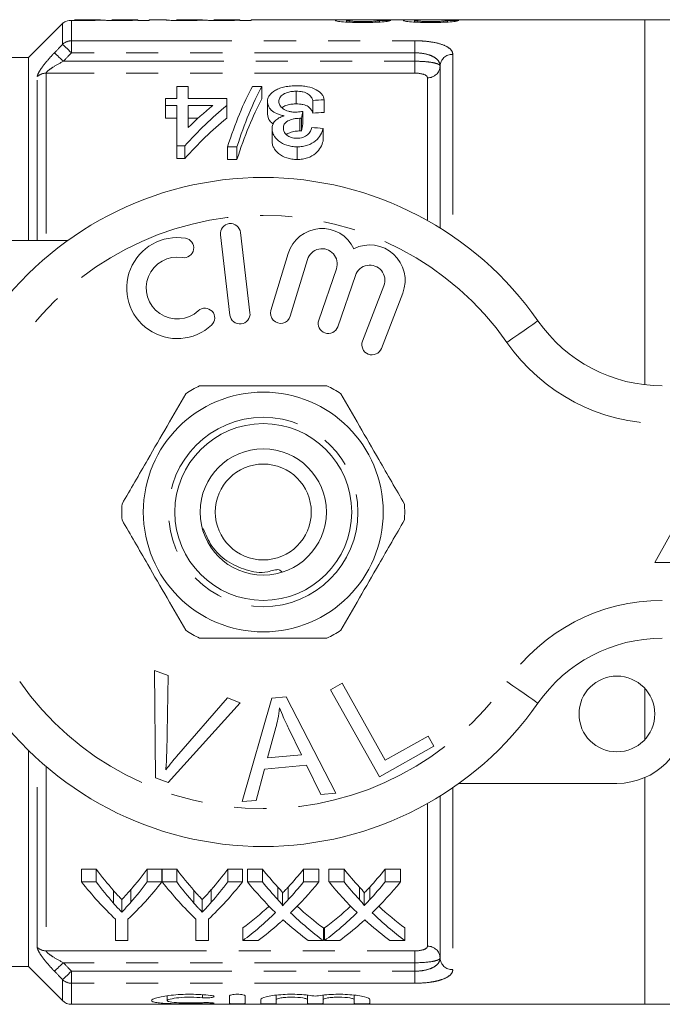
# Model space of a CAD drawing. Units: millimetres. Extents: x 142 to 264, y 91 to 261.
# Drawn here: x 192 to 218, y 91 to 130 of the extents above; entities that cross this region are included whole.
import ezdxf

# ---------------------------------------------------------------- set-up
doc = ezdxf.new("R2010")
doc.units = ezdxf.units.MM
doc.linetypes.add('PHANTOM', pattern=[12.7, 6.35, -1.27, 1.27, -1.27, 1.27, -1.27])

msp = doc.modelspace()

# ---------------------------------------------------------------- linework, layer by layer
at = {"color": 7, "linetype": 'Continuous', "lineweight": 15}
for p, q in [((193.83, 130.044), (192.477, 128.69)), ((193.852, 130.062), (193.852, 130.064)), ((195.316, 130.19), (194.301, 130.19)), ((194.301, 130.19), (194.301, 130.189)), ((196.805, 130.19), (195.782, 130.19)), ((195.782, 130.19), (195.782, 130.189)), ((196.814, 130.176), (196.814, 130.19)), ((196.814, 130.157), (196.814, 130.176)), ((197.263, 130.157), (196.814, 130.157)), ((197.891, 130.19), (197.263, 130.19)), ((197.263, 130.19), (197.263, 130.157)), ((197.891, 130.187), (197.891, 130.19)), ((199.354, 130.19), (198.34, 130.19)), ((198.34, 130.19), (198.34, 130.189)), ((200.844, 130.19), (199.82, 130.19)), ((199.82, 130.19), (199.82, 130.189)), ((200.852, 130.176), (200.852, 130.19)), ((200.852, 130.157), (200.852, 130.176)), ((201.301, 130.157), (200.852, 130.157)), ((205.239, 130.19), (201.301, 130.19)), ((201.301, 130.19), (201.301, 130.157)), ((205.076, 130.096), (205.076, 130.158)), ((207.931, 130.19), (205.893, 130.19)), ((206.377, 130.097), (206.377, 130.162)), ((207.768, 130.096), (207.768, 130.158)), ((216.877, 130.19), (208.585, 130.19)), ((209.07, 130.097), (209.07, 130.162)), ((217.877, 130.19), (216.877, 130.19)), ((216.877, 115.731), (216.877, 130.19)), ((192.477, 128.69), (190.656, 128.69)), ((192.477, 121.44), (192.477, 128.69)), ((208.777, 128.354), (208.777, 121.94)), ((198.354, 127.071), (198.354, 127.55)), ((198.354, 127.55), (198.803, 127.55)), ((198.803, 127.55), (198.803, 127.071)), ((201.349, 127.55), (201.72, 127.55)), ((201.72, 127.55), (201.72, 127.05)), ((203.083, 127.356), (203.083, 126.856)), ((197.906, 126.794), (197.906, 127.071)), ((197.906, 127.071), (198.354, 127.071)), ((198.354, 126.794), (197.906, 126.794)), ((197.906, 126.794), (197.906, 126.294)), ((198.354, 125.191), (198.354, 126.794)), ((198.803, 127.071), (200.329, 127.071)), ((198.803, 126.794), (198.803, 125.915)), ((199.775, 126.794), (198.803, 126.794)), ((200.329, 127.071), (200.329, 126.794)), ((200.329, 126.794), (200.329, 126.294)), ((201.944, 126.949), (201.944, 126.449)), ((203.739, 126.99), (203.739, 126.49)), ((204.188, 127.017), (204.188, 126.517)), ((203.339, 126.559), (203.339, 126.059)), ((197.906, 126.294), (198.354, 126.294)), ((198.803, 126.294), (199.201, 126.294)), ((203.228, 126.285), (203.228, 125.785)), ((203.293, 126.281), (203.293, 125.781)), ((202.123, 125.879), (202.123, 125.379)), ((204.143, 125.884), (204.143, 125.384)), ((198.668, 125.191), (198.354, 125.191)), ((198.354, 125.191), (198.354, 124.691)), ((198.668, 125.191), (198.668, 124.691)), ((200.732, 125.152), (200.362, 125.152)), ((200.362, 125.152), (200.362, 124.652)), ((200.732, 125.152), (200.732, 124.652)), ((203.119, 125.152), (203.119, 124.652)), ((198.354, 124.691), (198.668, 124.691)), ((200.362, 124.652), (200.732, 124.652)), ((201.25, 118.583), (200.876, 121.761)), ((187.777, 121.44), (194.031, 121.44)), ((200.081, 121.667), (200.456, 118.489)), ((202.763, 120.924), (202.082, 118.676)), ((202.848, 118.444), (203.529, 120.692)), ((204.671, 120.323), (203.971, 118.29)), ((204.727, 118.029), (205.427, 120.063)), ((206.554, 119.651), (205.706, 117.46)), ((206.452, 117.171), (207.3, 119.362)), ((219.777, 113.19), (217.277, 108.69)), ((217.277, 108.69), (222.277, 108.69)), ((197.476, 104.415), (198.007, 104.214)), ((197.512, 100.165), (197.476, 104.415)), ((198.007, 104.214), (197.953, 101.157)), ((204.439, 103.652), (204.896, 103.907)), ((204.896, 103.907), (206.604, 100.864)), ((202.114, 103.32), (202.679, 103.369)), ((202.679, 103.369), (204.655, 99.55)), ((206.376, 100.201), (204.439, 103.652)), ((216.877, 101.67), (216.877, 103.71)), ((200.867, 103.133), (198.015, 99.975)), ((198.347, 101.008), (200.367, 103.323)), ((200.367, 103.323), (200.867, 103.133)), ((200.945, 99.219), (202.114, 103.32)), ((202.275, 102.151), (201.944, 100.949)), ((203.288, 101.069), (202.777, 102.13)), ((206.604, 100.864), (208.303, 101.817)), ((208.303, 101.817), (208.532, 101.41)), ((208.532, 101.41), (206.376, 100.201)), ((192.477, 92.69), (192.477, 101.252)), ((201.944, 100.949), (203.288, 101.069)), ((203.487, 100.656), (201.83, 100.509)), ((204.058, 99.497), (203.487, 100.656)), ((201.83, 100.509), (201.502, 99.268)), ((198.015, 99.975), (197.512, 100.165)), ((215.777, 99.94), (209.523, 99.94)), ((216.877, 91.19), (216.877, 100.17)), ((204.655, 99.55), (204.058, 99.497)), ((201.502, 99.268), (200.945, 99.219)), ((208.777, 99.44), (208.777, 93.026)), ((195.165, 96.537), (194.581, 96.537)), ((194.581, 96.037), (194.581, 96.537)), ((195.165, 96.037), (195.165, 96.537)), ((197.767, 96.537), (197.183, 96.537)), ((197.183, 96.037), (197.183, 96.537)), ((197.767, 96.037), (197.767, 96.537)), ((198.351, 96.537), (197.777, 96.537)), ((197.777, 96.037), (197.777, 96.537)), ((198.351, 96.037), (198.351, 96.537)), ((200.953, 96.537), (200.369, 96.537)), ((200.369, 96.037), (200.369, 96.537)), ((200.953, 96.037), (200.953, 96.537)), ((201.743, 96.537), (201.148, 96.537)), ((201.148, 96.037), (201.148, 96.537)), ((201.743, 96.037), (201.743, 96.537)), ((203.975, 96.537), (203.372, 96.537)), ((203.372, 96.037), (203.372, 96.537)), ((203.975, 96.037), (203.975, 96.537)), ((204.974, 96.537), (204.379, 96.537)), ((204.379, 96.037), (204.379, 96.537)), ((204.974, 96.037), (204.974, 96.537)), ((207.206, 96.537), (206.603, 96.537)), ((206.603, 96.037), (206.603, 96.537)), ((207.206, 96.037), (207.206, 96.537)), ((194.581, 96.037), (195.165, 96.037)), ((197.183, 96.037), (197.767, 96.037)), ((197.777, 96.037), (198.351, 96.037)), ((200.369, 96.037), (200.953, 96.037)), ((201.148, 96.037), (201.743, 96.037)), ((203.372, 96.037), (203.975, 96.037)), ((204.379, 96.037), (204.974, 96.037)), ((206.603, 96.037), (207.206, 96.037)), ((195.844, 95.202), (195.844, 95.702)), ((196.531, 95.231), (196.531, 95.731)), ((199.03, 95.202), (199.03, 95.702)), ((199.717, 95.231), (199.717, 95.731)), ((202.354, 95.336), (202.354, 95.836)), ((202.535, 95.094), (202.535, 95.594)), ((202.764, 95.336), (202.764, 95.836)), ((205.584, 95.336), (205.584, 95.836)), ((205.766, 95.094), (205.766, 95.594)), ((205.994, 95.336), (205.994, 95.836)), ((196.175, 94.838), (196.175, 95.338)), ((199.36, 94.838), (199.36, 95.338)), ((195.927, 93.714), (195.927, 94.56)), ((196.421, 94.56), (196.421, 93.714)), ((199.113, 93.714), (199.113, 94.56)), ((199.607, 94.56), (199.607, 93.714)), ((200.969, 93.714), (200.969, 94.214)), ((204.155, 93.714), (204.155, 94.214)), ((204.2, 93.714), (204.2, 94.214)), ((207.386, 93.714), (207.386, 94.214)), ((196.421, 93.714), (195.927, 93.714)), ((199.607, 93.714), (199.113, 93.714)), ((201.571, 93.714), (200.969, 93.714)), ((204.155, 93.714), (203.56, 93.714)), ((204.802, 93.714), (204.2, 93.714)), ((207.386, 93.714), (206.79, 93.714)), ((185.277, 92.69), (192.477, 92.69)), ((192.477, 92.69), (193.83, 91.336)), ((197.972, 91.526), (197.972, 91.336)), ((200.442, 91.527), (200.442, 91.223)), ((201.059, 91.527), (201.059, 91.223)), ((201.676, 91.376), (201.676, 91.223)), ((202.294, 91.551), (202.294, 91.376)), ((202.294, 91.376), (202.294, 91.223)), ((203.529, 91.551), (203.529, 91.376)), ((203.529, 91.376), (203.529, 91.223)), ((204.146, 91.551), (204.146, 91.376)), ((204.146, 91.376), (204.146, 91.223)), ((205.381, 91.551), (205.381, 91.376)), ((205.381, 91.376), (205.381, 91.223)), ((205.998, 91.376), (205.998, 91.223)), ((194.184, 91.19), (216.877, 91.19)), ((216.877, 91.19), (217.877, 91.19))]:
    msp.add_line(p, q, dxfattribs=at)
at = {"color": 8, "linetype": 'PHANTOM', "lineweight": 0}
for p, q in [((193.83, 129.215), (193.83, 130.044)), ((194.184, 130.16), (194.184, 129.355)), ((194.184, 129.355), (207.777, 129.355)), ((194.184, 129.355), (194.184, 128.877)), ((207.777, 129.355), (207.777, 128.877)), ((207.777, 128.877), (194.184, 128.877)), ((207.777, 128.544), (207.777, 128.877)), ((209.277, 128.818), (209.277, 121.613)), ((193.865, 128.544), (207.777, 128.544)), ((207.777, 128.074), (207.777, 128.544)), ((192.83, 121.44), (192.83, 127.936)), ((193.184, 128.074), (193.184, 121.44)), ((207.777, 128.074), (193.184, 128.074)), ((208.277, 122.236), (208.277, 127.889)), ((192.83, 93.444), (192.83, 100.916)), ((193.184, 100.604), (193.184, 93.306)), ((209.277, 99.767), (209.277, 92.562)), ((208.277, 93.491), (208.277, 99.144)), ((193.184, 93.306), (207.777, 93.306)), ((207.777, 93.306), (207.777, 92.836)), ((207.777, 92.836), (193.865, 92.836)), ((207.777, 92.503), (207.777, 92.836)), ((194.184, 92.503), (207.777, 92.503)), ((194.184, 92.503), (194.184, 92.025)), ((207.777, 92.503), (207.777, 92.025)), ((193.83, 91.336), (193.83, 92.165)), ((194.184, 92.025), (194.184, 91.19)), ((207.777, 92.025), (194.184, 92.025)), ((199.368, 91.571), (199.368, 91.45)), ((199.682, 91.254), (199.682, 91.218))]:
    msp.add_line(p, q, dxfattribs=at)
at = {"color": 8, "linetype": 'PHANTOM', "lineweight": 0, "flags": 128}
for points in [[(194.184, 128.877), (194.123, 128.935), (194.063, 128.992), (194.007, 129.046), (193.956, 129.095), (193.912, 129.137), (193.875, 129.172), (193.848, 129.198), (193.83, 129.215)], [(193.865, 128.544), (193.804, 128.602), (193.745, 128.659), (193.689, 128.712), (193.638, 128.761), (193.594, 128.803), (193.557, 128.838), (193.53, 128.864), (193.512, 128.881)], [(211.419, 117.404), (211.66, 117.572), (211.891, 117.732), (212.103, 117.88), (212.29, 118.01), (212.443, 118.117), (212.557, 118.196), (212.627, 118.245), (212.65, 118.261)], [(212.65, 103.119), (212.627, 103.135), (212.557, 103.184), (212.443, 103.263), (212.29, 103.37), (212.103, 103.5), (211.891, 103.648), (211.66, 103.808), (211.419, 103.976)], [(193.865, 92.836), (193.804, 92.778), (193.745, 92.721), (193.689, 92.668), (193.638, 92.619), (193.594, 92.577), (193.557, 92.542), (193.53, 92.516), (193.512, 92.499)], [(194.184, 92.503), (194.123, 92.445), (194.063, 92.388), (194.007, 92.334), (193.956, 92.285), (193.912, 92.243), (193.875, 92.208), (193.848, 92.182), (193.83, 92.165)]]:
    msp.add_lwpolyline(points, dxfattribs=at)
at = {"color": 7, "linetype": 'Continuous', "lineweight": 15}
for centre, radius in [((201.777, 110.69), 4.75), ((201.777, 110.69), 3.5), ((201.777, 110.69), 2.5), ((201.777, 110.69), 1.9), ((215.777, 102.69), 1.5)]:
    msp.add_circle(centre, radius, dxfattribs=at)
at = {"color": 8, "linetype": 'PHANTOM', "lineweight": 0}
msp.add_circle((201.777, 110.69), 3.75, dxfattribs=at)
at = {"color": 7, "linetype": 'Continuous', "lineweight": 15}
for centre, radius, start, end in [((194.184, 129.69), 0.5, 131.5277, 135), ((201.777, 110.69), 13.25, 34.8499, 145.1501), ((200.479, 121.714), 0.4, 6.7162, 186.7162), ((204.103, 120.518), 1.4, 25.4153, 163.1496), ((198.372, 119.559), 2, 80.6161, 312.8163), ((198.635, 121.15), 0.387, 260.6161, 80.6161), ((204.103, 120.518), 0.6, 341, 163.1496), ((205.994, 119.867), 1.4, 338.8504, 116.5847), ((198.372, 119.559), 1.226, 80.6161, 312.8163), ((205.994, 119.867), 0.6, 338.8504, 161), ((199.469, 118.376), 0.387, 312.8163, 132.8163), ((200.853, 118.536), 0.4, 186.7162, 6.7162), ((202.465, 118.56), 0.4, 163.1496, 343.1496), ((204.349, 118.16), 0.4, 161, 341), ((217.574, 121.69), 6, 214.8499, 270), ((206.079, 117.315), 0.4, 158.8504, 338.8504), ((201.777, 110.69), 5.6, 116.7655, 123.2345), ((201.777, 110.69), 5.6, 56.7655, 63.2345), ((201.777, 110.69), 5.6, 176.7655, 183.2345), ((201.777, 110.69), 5.6, 356.7655, 3.2345), ((201.777, 110.69), 5.6, 236.7655, 243.2345), ((201.777, 110.69), 5.6, 296.7655, 303.2345), ((217.574, 99.69), 6, 90, 145.1501), ((201.777, 110.69), 13.25, 214.8499, 325.1501), ((215.777, 102.69), 2.75, 270, 0), ((194.184, 91.69), 0.5, 225, 270)]:
    msp.add_arc(centre, radius, start, end, dxfattribs=at)
at = {"color": 8, "linetype": 'PHANTOM', "lineweight": 0}
for centre, radius, start, end in [((194.182, 128.844), 0.511, 89.7969, 133.457), ((209.26, 128.335), 0.483, 87.9879, 177.8366), ((208.294, 128.372), 0.483, 267.9891, 357.8353), ((193.181, 127.557), 0.516, 89.7191, 132.8146), ((201.777, 110.69), 11.75, 34.8499, 145.1501), ((217.574, 121.69), 7.5, 214.8499, 270), ((217.574, 99.69), 7.5, 90, 145.1501), ((201.777, 110.69), 11.75, 214.8499, 325.1501), ((193.181, 93.823), 0.516, 227.1854, 270.2809), ((208.294, 93.008), 0.483, 2.1647, 92.0109), ((209.26, 93.045), 0.483, 182.1634, 272.0121), ((194.182, 92.536), 0.511, 226.543, 270.2031)]:
    msp.add_arc(centre, radius, start, end, dxfattribs=at)
at = {"color": 7, "linetype": 'Continuous', "lineweight": 15}
for centre, major_axis, ratio, start_param, end_param in [((195.867, 110.69), (195, 0), 0.1, 1.514565, 1.516869), ((198.559, 110.69), (195, 0), 0.1, 1.514565, 1.516869), ((203.785, 111.19), (0, 18.5), 0.282051, 0.485732, 0.715566), ((204.156, 111.19), (0, 18.5), 0.282051, 0.485732, 0.715566), ((207.989, 111.19), (0, 18.5), 0.770833, 0.567108, 0.712357), ((207.436, 111.19), (0, 18.5), 0.770857, 0.567108, 0.650189), ((204.156, 110.69), (0, 18.5), 0.282051, 0.485732, 0.715566), ((299.979, 111.19), (185, 0), 0.1, 2.115064, 2.117901), ((204.519, 111.19), (0, 18.5), 0.114583, 0.590287, 0.616801), ((299.979, 110.69), (185, 0), 0.1, 2.115064, 2.117901), ((207.989, 110.69), (0, 18.5), 0.770833, 0.567108, 0.712357), ((204.519, 110.69), (0, 18.5), 0.114583, 0.590287, 0.616801), ((91.749, 111.19), (185, 0), 0.1, 0.917843, 0.920893), ((202.723, 110.69), (0, 18.5), 0.634338, 2.441853, 2.51525), ((189.64, 110.69), (0, 18.5), 0.633084, 3.770605, 3.841333), ((205.909, 110.69), (0, 18.5), 0.634338, 2.441853, 2.51525), ((192.826, 110.69), (0, 18.5), 0.633084, 3.770605, 3.841333), ((209.953, 110.69), (0, 18.5), 0.689082, 2.441853, 2.502939), ((195.197, 110.69), (0, 18.5), 0.686166, 3.780199, 3.841333), ((213.184, 110.69), (0, 18.5), 0.689082, 2.441853, 2.502939), ((198.428, 110.69), (0, 18.5), 0.686166, 3.780199, 3.841333), ((202.532, 110.19), (0, 18.5), 0.667362, 2.441853, 2.577103), ((202.723, 110.19), (0, 18.5), 0.634338, 2.441853, 2.51525), ((189.816, 110.19), (0, 18.5), 0.667362, 3.706083, 3.841333), ((189.64, 110.19), (0, 18.5), 0.633084, 3.770605, 3.841333), ((205.669, 110.19), (0, 18.5), 0.662404, 2.441853, 2.577103), ((205.909, 110.19), (0, 18.5), 0.634338, 2.441853, 2.51525), ((193.002, 110.19), (0, 18.5), 0.667362, 3.706083, 3.841333), ((192.826, 110.19), (0, 18.5), 0.633084, 3.770605, 3.841333), ((209.358, 110.19), (0, 18.5), 0.689072, 2.441853, 2.551275), ((209.953, 110.19), (0, 18.5), 0.689082, 2.441853, 2.502939), ((195.197, 110.19), (0, 18.5), 0.686166, 3.780199, 3.841333), ((195.794, 110.19), (0, 18.5), 0.68669, 3.731545, 3.841333), ((212.589, 110.19), (0, 18.5), 0.689072, 2.441853, 2.551275), ((213.184, 110.19), (0, 18.5), 0.689082, 2.441853, 2.502939), ((198.428, 110.19), (0, 18.5), 0.686166, 3.780199, 3.841333), ((199.025, 110.19), (0, 18.5), 0.68669, 3.731545, 3.841333), ((195.189, 110.69), (0, 18.5), 0.686895, 3.613774, 3.707795), ((195.189, 110.19), (0, 18.5), 0.686895, 3.613774, 3.73191), ((209.952, 110.19), (0, 18.5), 0.688947, 2.55164, 2.669412), ((209.952, 110.69), (0, 18.5), 0.688947, 2.575687, 2.669412), ((198.42, 110.69), (0, 18.5), 0.686895, 3.613774, 3.707795), ((198.42, 110.19), (0, 18.5), 0.686895, 3.613774, 3.73191), ((213.183, 110.19), (0, 18.5), 0.688947, 2.55164, 2.669412), ((213.183, 110.69), (0, 18.5), 0.688947, 2.575687, 2.669412), ((195.787, 110.19), (0, 18.5), 0.687427, 3.613774, 3.688373), ((209.355, 110.19), (0, 18.5), 0.688776, 2.592771, 2.669412), ((199.018, 110.19), (0, 18.5), 0.687427, 3.613774, 3.688373), ((212.586, 110.19), (0, 18.5), 0.688776, 2.592771, 2.669412)]:
    msp.add_ellipse(centre, major_axis=major_axis, ratio=ratio, start_param=start_param, end_param=end_param, dxfattribs=at)
for points, knots in [([(194.184, 130.16), (194.058, 130.164), (193.967, 130.125), (193.894, 130.086), (193.877, 130.075), (193.857, 130.063), (193.853, 130.061), (193.852, 130.062)], [0, 0, 0, 0, 0.5, 0.5, 0.75, 0.75, 1, 1, 1, 1]), ([(194.628, 130.154), (194.551, 130.154), (194.474, 130.154), (194.324, 130.156), (194.251, 130.158), (194.184, 130.16)], [0, 0, 0, 0, 0.5, 0.5, 1, 1, 1, 1]), ([(194.301, 130.189), (194.302, 130.189), (194.303, 130.188), (194.319, 130.185), (194.332, 130.183), (194.404, 130.179), (194.461, 130.177), (194.558, 130.176), (194.593, 130.175), (194.663, 130.174), (194.699, 130.174), (194.736, 130.174)], [0, 0, 0, 0, 0.25, 0.25, 0.5, 0.5, 0.75, 0.75, 0.875, 0.875, 1, 1, 1, 1]), ([(195.403, 130.177), (195.36, 130.175), (195.314, 130.172), (195.205, 130.166), (195.146, 130.164), (195.013, 130.159), (194.939, 130.157), (194.788, 130.155), (194.708, 130.154), (194.628, 130.154)], [0, 0, 0, 0, 0.25, 0.25, 0.5, 0.5, 0.75, 0.75, 1, 1, 1, 1]), ([(194.736, 130.174), (194.781, 130.174), (194.825, 130.175), (194.913, 130.175), (194.956, 130.176), (195.078, 130.178), (195.151, 130.18), (195.257, 130.184), (195.288, 130.186), (195.327, 130.189), (195.332, 130.19), (195.333, 130.19)], [0, 0, 0, 0, 0.125, 0.125, 0.25, 0.25, 0.5, 0.5, 0.75, 0.75, 1, 1, 1, 1]), ([(196.083, 130.154), (196.009, 130.154), (195.935, 130.154), (195.792, 130.157), (195.721, 130.158), (195.598, 130.163), (195.544, 130.166), (195.457, 130.171), (195.429, 130.174), (195.403, 130.177)], [0, 0, 0, 0, 0.25, 0.25, 0.5, 0.5, 0.75, 0.75, 1, 1, 1, 1]), ([(195.782, 130.189), (195.782, 130.188), (195.786, 130.187), (195.809, 130.184), (195.829, 130.182), (195.898, 130.179), (195.95, 130.177), (196.075, 130.175), (196.144, 130.174), (196.212, 130.174)], [0, 0, 0, 0, 0.25, 0.25, 0.5, 0.5, 0.75, 0.75, 1, 1, 1, 1]), ([(196.814, 130.176), (196.775, 130.173), (196.733, 130.171), (196.63, 130.166), (196.572, 130.163), (196.446, 130.159), (196.377, 130.157), (196.233, 130.154), (196.158, 130.154), (196.083, 130.154)], [0, 0, 0, 0, 0.25, 0.25, 0.5, 0.5, 0.75, 0.75, 1, 1, 1, 1]), ([(196.212, 130.174), (196.295, 130.175), (196.438, 130.175), (196.613, 130.18), (196.732, 130.184), (196.798, 130.189), (196.803, 130.189), (196.805, 130.189)], [0, 0, 0, 0, 0.222902, 0.385157, 0.548048, 0.758823, 1, 1, 1, 1]), ([(198.666, 130.154), (198.556, 130.154), (198.446, 130.155), (198.237, 130.159), (198.142, 130.163), (198, 130.171), (197.954, 130.175), (197.899, 130.183), (197.892, 130.185), (197.891, 130.187)], [0, 0, 0, 0, 0.25, 0.25, 0.5, 0.5, 0.75, 0.75, 1, 1, 1, 1]), ([(198.34, 130.189), (198.341, 130.189), (198.341, 130.188), (198.357, 130.185), (198.371, 130.183), (198.442, 130.179), (198.5, 130.177), (198.596, 130.176), (198.631, 130.175), (198.702, 130.174), (198.738, 130.174), (198.774, 130.174)], [0, 0, 0, 0, 0.25, 0.25, 0.5, 0.5, 0.75, 0.75, 0.875, 0.875, 1, 1, 1, 1]), ([(199.442, 130.177), (199.398, 130.175), (199.352, 130.172), (199.243, 130.166), (199.184, 130.164), (199.051, 130.159), (198.978, 130.157), (198.826, 130.155), (198.746, 130.154), (198.666, 130.154)], [0, 0, 0, 0, 0.25, 0.25, 0.5, 0.5, 0.75, 0.75, 1, 1, 1, 1]), ([(198.774, 130.174), (198.819, 130.174), (198.864, 130.175), (198.951, 130.175), (198.995, 130.176), (199.116, 130.178), (199.189, 130.18), (199.295, 130.184), (199.327, 130.186), (199.365, 130.189), (199.37, 130.19), (199.372, 130.19)], [0, 0, 0, 0, 0.125, 0.125, 0.25, 0.25, 0.5, 0.5, 0.75, 0.75, 1, 1, 1, 1]), ([(200.122, 130.154), (200.047, 130.154), (199.973, 130.154), (199.83, 130.157), (199.76, 130.158), (199.637, 130.163), (199.582, 130.166), (199.496, 130.171), (199.467, 130.174), (199.442, 130.177)], [0, 0, 0, 0, 0.25, 0.25, 0.5, 0.5, 0.75, 0.75, 1, 1, 1, 1]), ([(199.82, 130.189), (199.821, 130.188), (199.824, 130.187), (199.848, 130.184), (199.868, 130.182), (199.937, 130.179), (199.989, 130.177), (200.114, 130.175), (200.183, 130.174), (200.251, 130.174)], [0, 0, 0, 0, 0.25, 0.25, 0.5, 0.5, 0.75, 0.75, 1, 1, 1, 1]), ([(200.852, 130.176), (200.813, 130.173), (200.771, 130.171), (200.669, 130.166), (200.611, 130.163), (200.485, 130.159), (200.415, 130.157), (200.271, 130.154), (200.197, 130.154), (200.122, 130.154)], [0, 0, 0, 0, 0.25, 0.25, 0.5, 0.5, 0.75, 0.75, 1, 1, 1, 1]), ([(200.251, 130.174), (200.334, 130.175), (200.477, 130.175), (200.651, 130.18), (200.771, 130.184), (200.837, 130.189), (200.841, 130.189), (200.844, 130.189)], [0, 0, 0, 0, 0.222902, 0.385157, 0.548047, 0.758824, 1, 1, 1, 1]), ([(204.627, 130.158), (204.629, 130.162), (204.635, 130.166), (204.665, 130.173), (204.688, 130.176), (204.775, 130.183), (204.858, 130.186), (205.046, 130.189), (205.152, 130.19), (205.372, 130.19), (205.485, 130.189), (205.598, 130.187)], [0, 0, 0, 0, 0.125, 0.125, 0.25, 0.25, 0.5, 0.5, 0.75, 0.75, 1, 1, 1, 1]), ([(205.704, 130.078), (205.636, 130.079), (205.569, 130.079), (205.436, 130.081), (205.37, 130.082), (205.176, 130.088), (205.054, 130.095), (204.848, 130.112), (204.764, 130.122), (204.679, 130.136), (204.66, 130.141), (204.633, 130.15), (204.629, 130.154), (204.627, 130.158)], [0, 0, 0, 0, 0.125, 0.125, 0.25, 0.25, 0.5, 0.5, 0.75, 0.75, 0.875, 0.875, 1, 1, 1, 1]), ([(205.893, 130.19), (205.834, 130.19), (205.674, 130.19), (205.412, 130.186), (205.169, 130.177), (205.081, 130.166), (205.077, 130.16), (205.076, 130.158)], [0, 0, 0, 0, 0.164121, 0.444437, 0.768364, 0.949225, 1, 1, 1, 1]), ([(205.076, 130.158), (205.077, 130.156), (205.08, 130.154), (205.095, 130.149), (205.108, 130.146), (205.158, 130.139), (205.21, 130.134), (205.329, 130.126), (205.401, 130.122), (205.553, 130.118), (205.634, 130.118), (205.714, 130.118)], [0, 0, 0, 0, 0.125, 0.125, 0.25, 0.25, 0.5, 0.5, 0.75, 0.75, 1, 1, 1, 1]), ([(206.826, 130.159), (206.818, 130.155), (206.809, 130.151), (206.778, 130.142), (206.756, 130.137), (206.674, 130.122), (206.591, 130.112), (206.379, 130.095), (206.252, 130.088), (206.052, 130.082), (205.984, 130.081), (205.844, 130.079), (205.774, 130.079), (205.704, 130.078)], [0, 0, 0, 0, 0.125, 0.125, 0.25, 0.25, 0.5, 0.5, 0.75, 0.75, 0.875, 0.875, 1, 1, 1, 1]), ([(205.714, 130.118), (205.8, 130.118), (205.885, 130.118), (206.047, 130.123), (206.125, 130.126), (206.221, 130.133), (206.25, 130.136), (206.298, 130.141), (206.318, 130.144), (206.349, 130.149), (206.36, 130.152), (206.374, 130.157), (206.376, 130.159), (206.377, 130.162)], [0, 0, 0, 0, 0.25, 0.25, 0.5, 0.5, 0.625, 0.625, 0.75, 0.75, 0.875, 0.875, 1, 1, 1, 1]), ([(207.32, 130.158), (207.322, 130.162), (207.327, 130.166), (207.358, 130.173), (207.38, 130.176), (207.467, 130.183), (207.551, 130.186), (207.738, 130.189), (207.844, 130.19), (208.064, 130.19), (208.177, 130.189), (208.291, 130.187)], [0, 0, 0, 0, 0.125, 0.125, 0.25, 0.25, 0.5, 0.5, 0.75, 0.75, 1, 1, 1, 1]), ([(208.396, 130.078), (208.329, 130.079), (208.261, 130.079), (208.128, 130.081), (208.062, 130.082), (207.868, 130.088), (207.746, 130.095), (207.54, 130.112), (207.456, 130.122), (207.371, 130.136), (207.352, 130.141), (207.326, 130.15), (207.321, 130.154), (207.32, 130.158)], [0, 0, 0, 0, 0.125, 0.125, 0.25, 0.25, 0.5, 0.5, 0.75, 0.75, 0.875, 0.875, 1, 1, 1, 1]), ([(208.585, 130.19), (208.526, 130.19), (208.366, 130.19), (208.104, 130.186), (207.862, 130.177), (207.773, 130.166), (207.769, 130.16), (207.768, 130.158)], [0, 0, 0, 0, 0.164121, 0.444437, 0.768364, 0.949226, 1, 1, 1, 1]), ([(207.768, 130.158), (207.769, 130.156), (207.772, 130.154), (207.788, 130.149), (207.801, 130.146), (207.851, 130.139), (207.902, 130.134), (208.022, 130.126), (208.094, 130.122), (208.245, 130.118), (208.326, 130.118), (208.406, 130.118)], [0, 0, 0, 0, 0.125, 0.125, 0.25, 0.25, 0.5, 0.5, 0.75, 0.75, 1, 1, 1, 1]), ([(209.518, 130.159), (209.51, 130.155), (209.501, 130.151), (209.47, 130.142), (209.449, 130.137), (209.367, 130.122), (209.283, 130.112), (209.072, 130.095), (208.944, 130.088), (208.744, 130.082), (208.676, 130.081), (208.537, 130.079), (208.467, 130.079), (208.396, 130.078)], [0, 0, 0, 0, 0.125, 0.125, 0.25, 0.25, 0.5, 0.5, 0.75, 0.75, 0.875, 0.875, 1, 1, 1, 1]), ([(208.406, 130.118), (208.492, 130.118), (208.577, 130.118), (208.74, 130.123), (208.817, 130.126), (208.914, 130.133), (208.942, 130.136), (208.991, 130.141), (209.01, 130.144), (209.041, 130.149), (209.052, 130.152), (209.066, 130.157), (209.068, 130.159), (209.07, 130.162)], [0, 0, 0, 0, 0.25, 0.25, 0.5, 0.5, 0.625, 0.625, 0.75, 0.75, 0.875, 0.875, 1, 1, 1, 1]), ([(201.944, 126.949), (201.946, 126.991), (201.949, 127.033), (201.973, 127.113), (201.992, 127.152), (202.069, 127.267), (202.15, 127.335), (202.307, 127.422), (202.364, 127.449), (202.489, 127.495), (202.559, 127.514), (202.705, 127.545), (202.78, 127.556), (202.937, 127.571), (203.018, 127.573), (203.099, 127.574)], [0, 0, 0, 0, 0.125, 0.125, 0.25, 0.25, 0.5, 0.5, 0.625, 0.625, 0.75, 0.75, 0.875, 0.875, 1, 1, 1, 1]), ([(203.099, 127.574), (203.171, 127.573), (203.244, 127.571), (203.385, 127.558), (203.456, 127.549), (203.656, 127.509), (203.774, 127.467), (203.968, 127.363), (204.044, 127.301), (204.121, 127.2), (204.141, 127.164), (204.171, 127.092), (204.18, 127.055), (204.188, 127.017)], [0, 0, 0, 0, 0.125, 0.125, 0.25, 0.25, 0.5, 0.5, 0.75, 0.75, 0.875, 0.875, 1, 1, 1, 1]), ([(203.083, 127.356), (203.033, 127.355), (202.983, 127.353), (202.886, 127.344), (202.838, 127.336), (202.704, 127.305), (202.627, 127.272), (202.506, 127.194), (202.46, 127.148), (202.405, 127.051), (202.394, 126.999), (202.393, 126.947)], [0, 0, 0, 0, 0.125, 0.125, 0.25, 0.25, 0.5, 0.5, 0.75, 0.75, 1, 1, 1, 1]), ([(203.739, 126.99), (203.722, 127.036), (203.703, 127.081), (203.644, 127.168), (203.607, 127.209), (203.501, 127.282), (203.43, 127.312), (203.306, 127.339), (203.262, 127.345), (203.173, 127.354), (203.128, 127.355), (203.083, 127.356)], [0, 0, 0, 0, 0.25, 0.25, 0.5, 0.5, 0.75, 0.75, 0.875, 0.875, 1, 1, 1, 1]), ([(202.601, 126.385), (202.548, 126.394), (202.496, 126.405), (202.398, 126.433), (202.351, 126.45), (202.222, 126.508), (202.151, 126.556), (202.04, 126.661), (202.001, 126.718), (201.954, 126.834), (201.946, 126.892), (201.944, 126.949)], [0, 0, 0, 0, 0.125, 0.125, 0.25, 0.25, 0.5, 0.5, 0.75, 0.75, 1, 1, 1, 1]), ([(202.393, 126.947), (202.395, 126.898), (202.404, 126.848), (202.459, 126.75), (202.501, 126.704), (202.618, 126.622), (202.689, 126.586), (202.816, 126.551), (202.86, 126.542), (202.953, 126.53), (203.001, 126.528), (203.049, 126.527)], [0, 0, 0, 0, 0.25, 0.25, 0.5, 0.5, 0.75, 0.75, 0.875, 0.875, 1, 1, 1, 1]), ([(202.526, 126.695), (202.538, 126.708), (202.581, 126.753), (202.713, 126.809), (202.897, 126.851), (203.026, 126.854), (203.083, 126.856)], [0, 0, 0, 0, 0.122283, 0.435304, 0.749579, 1, 1, 1, 1]), ([(203.083, 126.856), (203.128, 126.855), (203.173, 126.854), (203.261, 126.846), (203.305, 126.839), (203.429, 126.812), (203.5, 126.782), (203.607, 126.71), (203.644, 126.668), (203.703, 126.582), (203.722, 126.536), (203.739, 126.49)], [0, 0, 0, 0, 0.125, 0.125, 0.25, 0.25, 0.5, 0.5, 0.75, 0.75, 1, 1, 1, 1]), ([(201.944, 126.449), (201.955, 126.356), (201.972, 126.212), (202.123, 126.09), (202.176, 126.047)], [0, 0, 0, 0, 0.652012, 1, 1, 1, 1]), ([(202.123, 125.879), (202.126, 125.931), (202.132, 125.983), (202.17, 126.082), (202.201, 126.131), (202.281, 126.22), (202.333, 126.261), (202.424, 126.314), (202.457, 126.33), (202.527, 126.359), (202.564, 126.372), (202.601, 126.385)], [0, 0, 0, 0, 0.25, 0.25, 0.5, 0.5, 0.75, 0.75, 0.875, 0.875, 1, 1, 1, 1]), ([(203.049, 126.527), (203.074, 126.528), (203.098, 126.528), (203.123, 126.53), (203.159, 126.533), (203.196, 126.537), (203.232, 126.542), (203.268, 126.547), (203.304, 126.553), (203.339, 126.559)], [0, 0, 0, 0, 0.0000738951, 0.0000738951, 0.0000738951, 0.0001848837, 0.0001848837, 0.0001848837, 0.0002970451, 0.0002970451, 0.0002970451, 0.0002970451]), ([(203.228, 126.285), (203.184, 126.283), (203.14, 126.282), (203.054, 126.274), (203.012, 126.267), (202.888, 126.239), (202.813, 126.213), (202.682, 126.142), (202.637, 126.096), (202.581, 125.997), (202.573, 125.943), (202.572, 125.89)], [0, 0, 0, 0, 0.125, 0.125, 0.25, 0.25, 0.5, 0.5, 0.75, 0.75, 1, 1, 1, 1]), ([(203.293, 126.281), (203.282, 126.282), (203.272, 126.283), (203.261, 126.283), (203.255, 126.284), (203.25, 126.284), (203.245, 126.284), (203.239, 126.284), (203.234, 126.284), (203.228, 126.285)], [0, 0, 0, 0, 0.00003236788, 0.00003236788, 0.00003236788, 0.00004858111, 0.00004858111, 0.00004858111, 0.00006480496, 0.00006480496, 0.00006480496, 0.00006480496]), ([(203.119, 125.152), (203.049, 125.154), (202.978, 125.157), (202.842, 125.179), (202.775, 125.195), (202.587, 125.258), (202.474, 125.316), (202.298, 125.456), (202.234, 125.538), (202.168, 125.663), (202.151, 125.706), (202.129, 125.792), (202.126, 125.835), (202.123, 125.879)], [0, 0, 0, 0, 0.125, 0.125, 0.25, 0.25, 0.5, 0.5, 0.75, 0.75, 0.875, 0.875, 1, 1, 1, 1]), ([(202.572, 125.89), (202.573, 125.843), (202.581, 125.796), (202.624, 125.705), (202.658, 125.66), (202.753, 125.583), (202.81, 125.548), (202.915, 125.515), (202.951, 125.507), (203.027, 125.496), (203.066, 125.494), (203.105, 125.493)], [0, 0, 0, 0, 0.25, 0.25, 0.5, 0.5, 0.75, 0.75, 0.875, 0.875, 1, 1, 1, 1]), ([(202.693, 125.641), (202.693, 125.642), (202.721, 125.673), (202.841, 125.722), (203.021, 125.776), (203.165, 125.782), (203.228, 125.785)], [0, 0, 0, 0, 0.005122, 0.294931, 0.687499, 1, 1, 1, 1]), ([(203.105, 125.493), (203.147, 125.495), (203.188, 125.496), (203.269, 125.507), (203.309, 125.517), (203.419, 125.553), (203.482, 125.589), (203.581, 125.673), (203.615, 125.721), (203.666, 125.818), (203.682, 125.869), (203.694, 125.919)], [0, 0, 0, 0, 0.125, 0.125, 0.25, 0.25, 0.5, 0.5, 0.75, 0.75, 1, 1, 1, 1]), ([(204.143, 125.884), (204.12, 125.799), (204.092, 125.714), (203.997, 125.548), (203.933, 125.466), (203.762, 125.322), (203.655, 125.259), (203.467, 125.195), (203.399, 125.178), (203.262, 125.157), (203.191, 125.153), (203.119, 125.152)], [0, 0, 0, 0, 0.25, 0.25, 0.5, 0.5, 0.75, 0.75, 0.875, 0.875, 1, 1, 1, 1]), ([(203.228, 125.785), (203.239, 125.784), (203.25, 125.784), (203.261, 125.783), (203.266, 125.783), (203.272, 125.783), (203.277, 125.782), (203.282, 125.782), (203.288, 125.781), (203.293, 125.781)], [0, 0, 0, 0, 0.00003236444, 0.00003236444, 0.00003236444, 0.00004857751, 0.00004857751, 0.00004857751, 0.0000647971, 0.0000647971, 0.0000647971, 0.0000647971]), ([(202.123, 125.379), (202.126, 125.336), (202.129, 125.292), (202.15, 125.207), (202.167, 125.165), (202.233, 125.04), (202.296, 124.958), (202.474, 124.816), (202.585, 124.758), (202.774, 124.695), (202.839, 124.679), (202.976, 124.658), (203.048, 124.654), (203.119, 124.652)], [0, 0, 0, 0, 0.125, 0.125, 0.25, 0.25, 0.5, 0.5, 0.75, 0.75, 0.875, 0.875, 1, 1, 1, 1]), ([(203.119, 124.652), (203.19, 124.653), (203.261, 124.657), (203.398, 124.678), (203.466, 124.694), (203.654, 124.758), (203.762, 124.822), (203.932, 124.966), (203.996, 125.048), (204.092, 125.213), (204.12, 125.299), (204.143, 125.384)], [0, 0, 0, 0, 0.125, 0.125, 0.25, 0.25, 0.5, 0.5, 0.75, 0.75, 1, 1, 1, 1]), ([(199.255, 115.69), (199.385, 115.69), (199.987, 115.69), (201.097, 115.69), (202.673, 115.69), (203.73, 115.69), (204.299, 115.69)], [0, 0, 0, 0, 0.07896, 0.365173, 0.658396, 1, 1, 1, 1]), ([(198.708, 115.374), (198.463, 114.95), (197.967, 114.092), (197.285, 112.911), (196.688, 111.876), (196.354, 111.297), (196.186, 111.006)], [0, 0, 0, 0, 0.2947, 0.596246, 0.797057, 1, 1, 1, 1]), ([(204.846, 115.374), (205.091, 114.95), (205.586, 114.092), (206.268, 112.911), (206.865, 111.876), (207.2, 111.297), (207.368, 111.006)], [0, 0, 0, 0, 0.2947, 0.596246, 0.797057, 1, 1, 1, 1]), ([(198.708, 106.006), (198.463, 106.43), (197.967, 107.288), (197.285, 108.469), (196.688, 109.504), (196.354, 110.083), (196.186, 110.374)], [0, 0, 0, 0, 0.2947, 0.596246, 0.797057, 1, 1, 1, 1]), ([(204.846, 106.006), (205.091, 106.43), (205.586, 107.288), (206.268, 108.469), (206.865, 109.504), (207.2, 110.083), (207.368, 110.374)], [0, 0, 0, 0, 0.2947, 0.596246, 0.797057, 1, 1, 1, 1]), ([(199.399, 110.04), (199.499, 109.797), (199.707, 109.296), (200.315, 108.71), (201.102, 108.372), (201.789, 108.218), (202.364, 108.463), (202.481, 108.351), (202.514, 108.318)], [0, 0, 0, 0, 0.198276, 0.408976, 0.620879, 0.83802, 0.953014, 1, 1, 1, 1]), ([(199.255, 105.69), (199.385, 105.69), (199.987, 105.69), (201.097, 105.69), (202.673, 105.69), (203.73, 105.69), (204.299, 105.69)], [0, 0, 0, 0, 0.07896, 0.365173, 0.658396, 1, 1, 1, 1]), ([(202.422, 102.927), (202.403, 102.781), (202.368, 102.519), (202.304, 102.263), (202.275, 102.151)], [0, 0, 0, 0, 0.559989, 1, 1, 1, 1]), ([(202.777, 102.13), (202.706, 102.277), (202.58, 102.539), (202.47, 102.808), (202.422, 102.927)], [0, 0, 0, 0, 0.560008, 1, 1, 1, 1]), ([(197.953, 101.157), (197.95, 101.029), (197.945, 100.802), (197.927, 100.576), (197.919, 100.476)], [0, 0, 0, 0, 0.559993, 1, 1, 1, 1]), ([(197.919, 100.476), (197.996, 100.578), (198.134, 100.759), (198.282, 100.932), (198.347, 101.008)], [0, 0, 0, 0, 0.559974, 1, 1, 1, 1]), ([(196.175, 95.338), (196.127, 95.389), (196.079, 95.441), (196.032, 95.493), (196, 95.527), (195.969, 95.561), (195.937, 95.596), (195.906, 95.631), (195.875, 95.666), (195.844, 95.702)], [0, 0, 0, 0, 0.0003085886, 0.0003085886, 0.0003085886, 0.0005124108, 0.0005124108, 0.0005124108, 0.0007162494, 0.0007162494, 0.0007162494, 0.0007162494]), ([(196.531, 95.731), (196.48, 95.673), (196.43, 95.615), (196.379, 95.559), (196.345, 95.521), (196.311, 95.484), (196.277, 95.448), (196.243, 95.411), (196.209, 95.374), (196.175, 95.338)], [0, 0, 0, 0, 0.0003322246, 0.0003322246, 0.0003322246, 0.0005519506, 0.0005519506, 0.0005519506, 0.0007717005, 0.0007717005, 0.0007717005, 0.0007717005]), ([(199.36, 95.338), (199.313, 95.389), (199.265, 95.441), (199.217, 95.493), (199.186, 95.527), (199.155, 95.561), (199.123, 95.596), (199.092, 95.631), (199.061, 95.666), (199.03, 95.702)], [0, 0, 0, 0, 0.0003085886, 0.0003085886, 0.0003085886, 0.0005124108, 0.0005124108, 0.0005124108, 0.0007162494, 0.0007162494, 0.0007162494, 0.0007162494]), ([(199.717, 95.731), (199.666, 95.673), (199.616, 95.615), (199.565, 95.559), (199.531, 95.521), (199.497, 95.484), (199.463, 95.448), (199.429, 95.411), (199.395, 95.374), (199.36, 95.338)], [0, 0, 0, 0, 0.0003322246, 0.0003322246, 0.0003322246, 0.0005519506, 0.0005519506, 0.0005519506, 0.0007717005, 0.0007717005, 0.0007717005, 0.0007717005]), ([(202.535, 95.594), (202.535, 95.617), (202.521, 95.637), (202.492, 95.678), (202.476, 95.698), (202.426, 95.758), (202.39, 95.797), (202.354, 95.836)], [0, 0, 0, 0, 0.25, 0.25, 0.5, 0.5, 1, 1, 1, 1]), ([(202.764, 95.836), (202.731, 95.801), (202.699, 95.766), (202.666, 95.731), (202.644, 95.708), (202.623, 95.685), (202.601, 95.662), (202.579, 95.64), (202.557, 95.617), (202.535, 95.594)], [0, 0, 0, 0, 0.0002019633, 0.0002019633, 0.0002019633, 0.0003362981, 0.0003362981, 0.0003362981, 0.0004706387, 0.0004706387, 0.0004706387, 0.0004706387]), ([(205.766, 95.594), (205.766, 95.617), (205.752, 95.637), (205.723, 95.678), (205.707, 95.698), (205.657, 95.758), (205.62, 95.797), (205.584, 95.836)], [0, 0, 0, 0, 0.25, 0.25, 0.5, 0.5, 1, 1, 1, 1]), ([(205.994, 95.836), (205.962, 95.801), (205.929, 95.766), (205.897, 95.731), (205.875, 95.708), (205.853, 95.685), (205.832, 95.662), (205.81, 95.64), (205.788, 95.617), (205.766, 95.594)], [0, 0, 0, 0, 0.0002019633, 0.0002019633, 0.0002019633, 0.0003362981, 0.0003362981, 0.0003362981, 0.0004706387, 0.0004706387, 0.0004706387, 0.0004706387]), ([(195.844, 95.202), (195.891, 95.148), (195.938, 95.095), (195.986, 95.043), (196.017, 95.008), (196.049, 94.974), (196.08, 94.94), (196.112, 94.906), (196.143, 94.872), (196.175, 94.838)], [0, 0, 0, 0, 0.0003085888, 0.0003085888, 0.0003085888, 0.0005124114, 0.0005124114, 0.0005124114, 0.0007162493, 0.0007162493, 0.0007162493, 0.0007162493]), ([(196.175, 94.838), (196.226, 94.893), (196.278, 94.948), (196.329, 95.004), (196.363, 95.041), (196.397, 95.079), (196.43, 95.117), (196.464, 95.154), (196.497, 95.192), (196.531, 95.231)], [0, 0, 0, 0, 0.0003322253, 0.0003322253, 0.0003322253, 0.000551951, 0.000551951, 0.000551951, 0.0007717, 0.0007717, 0.0007717, 0.0007717]), ([(199.03, 95.202), (199.077, 95.148), (199.124, 95.095), (199.172, 95.043), (199.203, 95.008), (199.235, 94.974), (199.266, 94.94), (199.298, 94.906), (199.329, 94.872), (199.36, 94.838)], [0, 0, 0, 0, 0.0003085888, 0.0003085888, 0.0003085888, 0.0005124114, 0.0005124114, 0.0005124114, 0.0007162493, 0.0007162493, 0.0007162493, 0.0007162493]), ([(199.36, 94.838), (199.412, 94.893), (199.464, 94.948), (199.515, 95.004), (199.549, 95.041), (199.583, 95.079), (199.616, 95.117), (199.65, 95.154), (199.683, 95.192), (199.717, 95.231)], [0, 0, 0, 0, 0.0003322253, 0.0003322253, 0.0003322253, 0.000551951, 0.000551951, 0.000551951, 0.0007717, 0.0007717, 0.0007717, 0.0007717]), ([(202.354, 95.336), (202.39, 95.297), (202.426, 95.258), (202.476, 95.198), (202.492, 95.178), (202.521, 95.137), (202.535, 95.117), (202.535, 95.094)], [0, 0, 0, 0, 0.5, 0.5, 0.75, 0.75, 1, 1, 1, 1]), ([(202.535, 95.094), (202.568, 95.128), (202.601, 95.162), (202.634, 95.197), (202.655, 95.22), (202.677, 95.243), (202.699, 95.266), (202.72, 95.289), (202.742, 95.312), (202.764, 95.336)], [0, 0, 0, 0, 0.0002019642, 0.0002019642, 0.0002019642, 0.0003362985, 0.0003362985, 0.0003362985, 0.000470637, 0.000470637, 0.000470637, 0.000470637]), ([(205.584, 95.336), (205.62, 95.297), (205.657, 95.258), (205.707, 95.198), (205.723, 95.178), (205.752, 95.137), (205.766, 95.117), (205.766, 95.094)], [0, 0, 0, 0, 0.5, 0.5, 0.75, 0.75, 1, 1, 1, 1]), ([(205.766, 95.094), (205.799, 95.128), (205.832, 95.162), (205.864, 95.197), (205.886, 95.22), (205.908, 95.243), (205.929, 95.266), (205.951, 95.289), (205.973, 95.312), (205.994, 95.336)], [0, 0, 0, 0, 0.0002019642, 0.0002019642, 0.0002019642, 0.0003362985, 0.0003362985, 0.0003362985, 0.000470637, 0.000470637, 0.000470637, 0.000470637]), ([(202.564, 94.536), (202.54, 94.514), (202.515, 94.492), (202.49, 94.469), (202.475, 94.456), (202.46, 94.442), (202.445, 94.428), (202.43, 94.414), (202.414, 94.401), (202.399, 94.387)], [0, 0, 0, 0, 0.0001457662, 0.0001457662, 0.0001457662, 0.0002365563, 0.0002365563, 0.0002365563, 0.0003273477, 0.0003273477, 0.0003273477, 0.0003273477]), ([(202.708, 94.407), (202.686, 94.426), (202.665, 94.445), (202.643, 94.464), (202.63, 94.476), (202.617, 94.488), (202.604, 94.5), (202.59, 94.512), (202.577, 94.524), (202.564, 94.536)], [0, 0, 0, 0, 0.0001265114, 0.0001265114, 0.0001265114, 0.0002053131, 0.0002053131, 0.0002053131, 0.0002841163, 0.0002841163, 0.0002841163, 0.0002841163]), ([(205.795, 94.536), (205.77, 94.514), (205.746, 94.492), (205.721, 94.469), (205.706, 94.456), (205.691, 94.442), (205.675, 94.428), (205.66, 94.414), (205.645, 94.401), (205.63, 94.387)], [0, 0, 0, 0, 0.0001457662, 0.0001457662, 0.0001457662, 0.0002365563, 0.0002365563, 0.0002365563, 0.0003273477, 0.0003273477, 0.0003273477, 0.0003273477]), ([(205.938, 94.407), (205.917, 94.426), (205.895, 94.445), (205.874, 94.464), (205.861, 94.476), (205.847, 94.488), (205.834, 94.5), (205.821, 94.512), (205.808, 94.524), (205.795, 94.536)], [0, 0, 0, 0, 0.0001265114, 0.0001265114, 0.0001265114, 0.0002053131, 0.0002053131, 0.0002053131, 0.0002841163, 0.0002841163, 0.0002841163, 0.0002841163]), ([(199.682, 91.218), (199.564, 91.214), (199.44, 91.212), (199.178, 91.209), (199.042, 91.208), (198.771, 91.208), (198.634, 91.208), (198.373, 91.212), (198.245, 91.214), (197.892, 91.225), (197.695, 91.237), (197.492, 91.266), (197.44, 91.278), (197.371, 91.304), (197.354, 91.32), (197.355, 91.353), (197.373, 91.371), (197.444, 91.408), (197.496, 91.427), (197.631, 91.465), (197.714, 91.484), (197.904, 91.518), (198.014, 91.534), (198.247, 91.56), (198.374, 91.571), (198.636, 91.585), (198.77, 91.588), (199.044, 91.588), (199.178, 91.584), (199.439, 91.569), (199.566, 91.559), (199.682, 91.545)], [0, 0, 0, 0, 0.0625, 0.0625, 0.125, 0.125, 0.1875, 0.1875, 0.25, 0.25, 0.375, 0.375, 0.4375, 0.4375, 0.5, 0.5, 0.5625, 0.5625, 0.625, 0.625, 0.6875, 0.6875, 0.75, 0.75, 0.8125, 0.8125, 0.875, 0.875, 0.9375, 0.9375, 1, 1, 1, 1]), ([(199.368, 91.45), (199.228, 91.464), (199.066, 91.471), (198.742, 91.472), (198.578, 91.464), (198.296, 91.438), (198.178, 91.419), (198.016, 91.377), (197.972, 91.355), (197.972, 91.316), (198.014, 91.298), (198.176, 91.27), (198.296, 91.26), (198.577, 91.247), (198.739, 91.244), (199.067, 91.244), (199.229, 91.247), (199.368, 91.254)], [0, 0, 0, 0, 0.125, 0.125, 0.25, 0.25, 0.375, 0.375, 0.5, 0.5, 0.625, 0.625, 0.75, 0.75, 0.875, 0.875, 1, 1, 1, 1]), ([(199.682, 91.545), (199.751, 91.537), (199.804, 91.524), (199.844, 91.496), (199.832, 91.48), (199.752, 91.457), (199.683, 91.448), (199.525, 91.441), (199.438, 91.443), (199.368, 91.45)], [0, 0, 0, 0, 0.25, 0.25, 0.5, 0.5, 0.75, 0.75, 1, 1, 1, 1]), ([(200.442, 91.527), (200.442, 91.542), (200.474, 91.558), (200.587, 91.581), (200.668, 91.588), (200.832, 91.588), (200.913, 91.581), (201.026, 91.558), (201.059, 91.542), (201.059, 91.527)], [0, 0, 0, 0, 0.25, 0.25, 0.5, 0.5, 0.75, 0.75, 1, 1, 1, 1]), ([(201.676, 91.376), (201.676, 91.41), (201.752, 91.45), (202.034, 91.522), (202.236, 91.553), (202.704, 91.589), (202.965, 91.593), (203.45, 91.568), (203.674, 91.541), (203.837, 91.507)], [0, 0, 0, 0, 0.25, 0.25, 0.5, 0.5, 0.75, 0.75, 1, 1, 1, 1]), ([(203.529, 91.376), (203.529, 91.387), (203.513, 91.399), (203.451, 91.421), (203.406, 91.432), (203.235, 91.46), (203.073, 91.472), (202.831, 91.472), (202.749, 91.469), (202.599, 91.458), (202.531, 91.451), (202.359, 91.423), (202.294, 91.398), (202.294, 91.376)], [0, 0, 0, 0, 0.125, 0.125, 0.25, 0.25, 0.5, 0.5, 0.625, 0.625, 0.75, 0.75, 1, 1, 1, 1]), ([(203.837, 91.507), (204, 91.541), (204.224, 91.568), (204.708, 91.593), (204.968, 91.589), (205.438, 91.554), (205.64, 91.522), (205.921, 91.45), (205.998, 91.41), (205.998, 91.376)], [0, 0, 0, 0, 0.25, 0.25, 0.5, 0.5, 0.75, 0.75, 1, 1, 1, 1]), ([(205.381, 91.376), (205.381, 91.387), (205.365, 91.399), (205.303, 91.421), (205.258, 91.432), (205.087, 91.46), (204.926, 91.472), (204.683, 91.472), (204.601, 91.469), (204.451, 91.458), (204.383, 91.451), (204.211, 91.423), (204.146, 91.398), (204.146, 91.376)], [0, 0, 0, 0, 0.125, 0.125, 0.25, 0.25, 0.5, 0.5, 0.625, 0.625, 0.75, 0.75, 1, 1, 1, 1]), ([(199.368, 91.254), (199.438, 91.257), (199.524, 91.258), (199.68, 91.255), (199.75, 91.251), (199.832, 91.24), (199.844, 91.234), (199.804, 91.224), (199.752, 91.22), (199.682, 91.218)], [0, 0, 0, 0, 0.25, 0.25, 0.5, 0.5, 0.75, 0.75, 1, 1, 1, 1]), ([(201.059, 91.223), (201.059, 91.219), (201.026, 91.215), (200.912, 91.209), (200.831, 91.208), (200.67, 91.208), (200.59, 91.209), (200.474, 91.215), (200.442, 91.219), (200.442, 91.223)], [0, 0, 0, 0, 0.25, 0.25, 0.5, 0.5, 0.75, 0.75, 1, 1, 1, 1]), ([(202.294, 91.223), (202.294, 91.219), (202.26, 91.215), (202.146, 91.209), (202.066, 91.208), (201.905, 91.208), (201.824, 91.209), (201.709, 91.215), (201.676, 91.219), (201.676, 91.223)], [0, 0, 0, 0, 0.25, 0.25, 0.5, 0.5, 0.75, 0.75, 1, 1, 1, 1]), ([(204.146, 91.223), (204.146, 91.219), (204.113, 91.215), (203.999, 91.209), (203.918, 91.208), (203.757, 91.208), (203.677, 91.209), (203.561, 91.215), (203.529, 91.219), (203.529, 91.223)], [0, 0, 0, 0, 0.25, 0.25, 0.5, 0.5, 0.75, 0.75, 1, 1, 1, 1]), ([(205.998, 91.223), (205.998, 91.219), (205.965, 91.215), (205.851, 91.209), (205.77, 91.208), (205.609, 91.208), (205.529, 91.209), (205.413, 91.215), (205.381, 91.219), (205.381, 91.223)], [0, 0, 0, 0, 0.25, 0.25, 0.5, 0.5, 0.75, 0.75, 1, 1, 1, 1])]:
    msp.add_open_spline(points, degree=3, knots=knots, dxfattribs=at)
at = {"color": 8, "linetype": 'PHANTOM', "lineweight": 0}
for points in [[(193.512, 128.881), (193.618, 128.993), (193.724, 129.104), (193.83, 129.215)], [(194.184, 128.877), (194.078, 128.766), (193.972, 128.655), (193.865, 128.544)], [(193.865, 92.836), (193.972, 92.725), (194.078, 92.614), (194.184, 92.503)], [(193.83, 92.165), (193.724, 92.276), (193.618, 92.387), (193.512, 92.499)]]:
    msp.add_open_spline(points, degree=3, dxfattribs=at)
for points, knots in [([(207.777, 129.355), (207.88, 129.355), (207.982, 129.352), (208.181, 129.339), (208.28, 129.329), (208.559, 129.291), (208.726, 129.253), (208.997, 129.156), (209.102, 129.098), (209.242, 128.967), (209.277, 128.895), (209.277, 128.818)], [0, 0, 0, 0, 0.125, 0.125, 0.25, 0.25, 0.5, 0.5, 0.75, 0.75, 1, 1, 1, 1]), ([(192.83, 127.936), (192.83, 127.978), (192.853, 128.039), (192.934, 128.184), (192.991, 128.267), (193.12, 128.439), (193.194, 128.528), (193.348, 128.706), (193.428, 128.794), (193.512, 128.881)], [0, 0, 0, 0, 0.25, 0.25, 0.5, 0.5, 0.75, 0.75, 1, 1, 1, 1]), ([(208.777, 128.354), (208.777, 128.426), (208.756, 128.493), (208.666, 128.621), (208.599, 128.677), (208.419, 128.773), (208.309, 128.811), (208.056, 128.863), (207.918, 128.877), (207.777, 128.877)], [0, 0, 0, 0, 0.25, 0.25, 0.5, 0.5, 0.75, 0.75, 1, 1, 1, 1]), ([(193.865, 128.544), (193.725, 128.47), (193.586, 128.393), (193.393, 128.271), (193.33, 128.229), (193.227, 128.145), (193.184, 128.101), (193.184, 128.074)], [0, 0, 0, 0, 0.5, 0.5, 0.75, 0.75, 1, 1, 1, 1]), ([(207.777, 128.544), (207.91, 128.544), (208.041, 128.539), (208.284, 128.52), (208.395, 128.506), (208.579, 128.472), (208.652, 128.451), (208.751, 128.405), (208.777, 128.379), (208.777, 128.354)], [0, 0, 0, 0, 0.25, 0.25, 0.5, 0.5, 0.75, 0.75, 1, 1, 1, 1]), ([(208.277, 127.889), (208.277, 127.938), (208.226, 127.986), (208.043, 128.054), (207.912, 128.074), (207.777, 128.074)], [0, 0, 0, 0, 0.5, 0.5, 1, 1, 1, 1]), ([(193.512, 92.499), (193.428, 92.586), (193.348, 92.674), (193.194, 92.851), (193.12, 92.941), (192.991, 93.112), (192.934, 93.196), (192.854, 93.341), (192.83, 93.402), (192.83, 93.444)], [0, 0, 0, 0, 0.25, 0.25, 0.5, 0.5, 0.75, 0.75, 1, 1, 1, 1]), ([(193.184, 93.306), (193.184, 93.279), (193.227, 93.235), (193.331, 93.151), (193.393, 93.109), (193.586, 92.987), (193.725, 92.91), (193.865, 92.836)], [0, 0, 0, 0, 0.25, 0.25, 0.5, 0.5, 1, 1, 1, 1]), ([(207.777, 93.306), (207.912, 93.306), (208.043, 93.326), (208.225, 93.394), (208.277, 93.442), (208.277, 93.491)], [0, 0, 0, 0, 0.5, 0.5, 1, 1, 1, 1]), ([(207.777, 92.503), (207.918, 92.503), (208.057, 92.517), (208.307, 92.569), (208.419, 92.607), (208.598, 92.702), (208.666, 92.759), (208.755, 92.886), (208.777, 92.955), (208.777, 93.026)], [0, 0, 0, 0, 0.25, 0.25, 0.5, 0.5, 0.75, 0.75, 1, 1, 1, 1]), ([(208.777, 93.026), (208.777, 93.001), (208.751, 92.976), (208.653, 92.929), (208.579, 92.908), (208.304, 92.856), (208.043, 92.836), (207.777, 92.836)], [0, 0, 0, 0, 0.25, 0.25, 0.5, 0.5, 1, 1, 1, 1]), ([(209.277, 92.562), (209.277, 92.485), (209.243, 92.414), (209.102, 92.282), (208.999, 92.224), (208.794, 92.152), (208.72, 92.13), (208.557, 92.093), (208.467, 92.077), (208.188, 92.038), (207.984, 92.025), (207.777, 92.025)], [0, 0, 0, 0, 0.25, 0.25, 0.5, 0.5, 0.625, 0.625, 0.75, 0.75, 1, 1, 1, 1])]:
    msp.add_open_spline(points, degree=3, knots=knots, dxfattribs=at)

doc.saveas('drawing.dxf')
